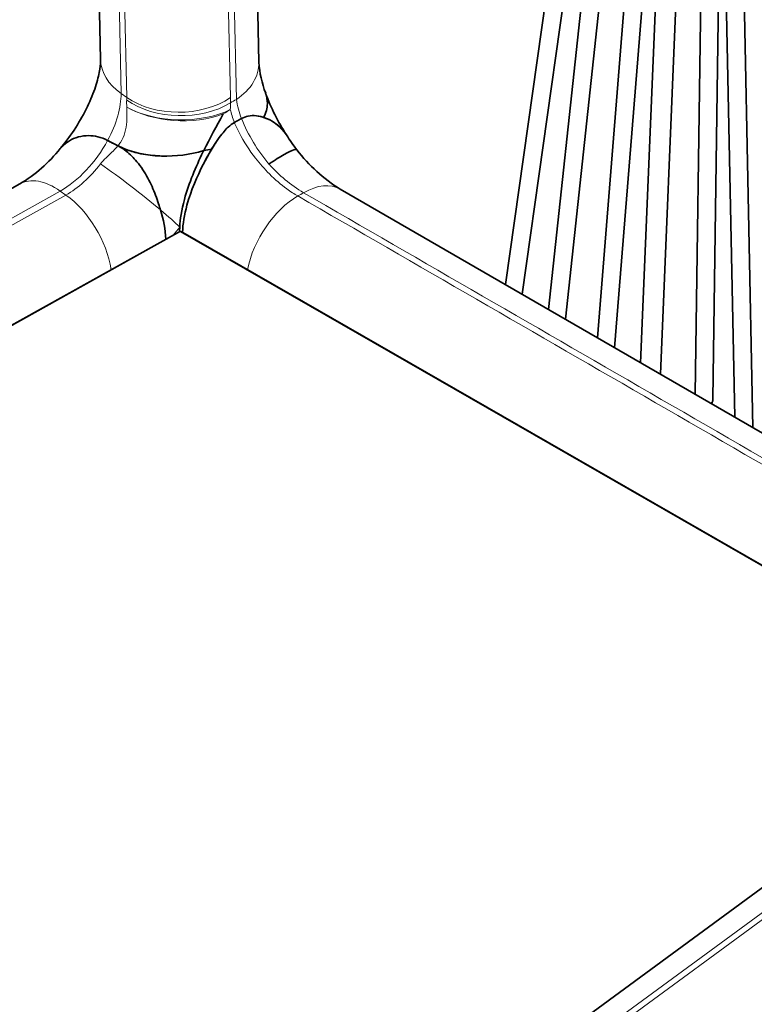
# Model space of a CAD drawing. Units: millimetres. Extents: x 12 to 478, y 6 to 276.
# Drawn here: x 288 to 306, y 228 to 252 of the extents above; entities that cross this region are included whole.
import ezdxf

# ---------------------------------------------------------------- set-up
doc = ezdxf.new("R2010")
doc.units = ezdxf.units.MM
doc.header["$LTSCALE"] = 0.75
doc.layers.add('Visible', color=7, linetype='Continuous', lineweight=35)
doc.layers.add('Visible Narrow', color=7, linetype='Continuous', lineweight=18)

msp = doc.modelspace()

# ---------------------------------------------------------------- linework, layer by layer
at = {"layer": 'Visible', "extrusion": (0, 0.817547, 0.575862)}
for p, q in [((293.3372, 264.8351), (293.6362, 250.7063)), ((302.4474, 264.8546), (299.6822, 245.2484)), ((302.8914, 264.5726), (300.7395, 244.6373)), ((302.7931, 264.1771), (300.0902, 245.0126)), ((303.2211, 263.5551), (301.1533, 244.3982)), ((289.4873, 263.2432), (289.7512, 250.7722)), ((303.501, 263.301), (301.9404, 243.9432)), ((303.8272, 263.1991), (302.9965, 243.3328)), ((304.2864, 262.1684), (303.487, 243.0493)), ((304.6085, 262.0412), (304.3372, 242.5579)), ((304.9058, 261.9015), (305.3069, 241.9974)), ((305.3617, 260.9655), (305.749, 241.7419)), ((303.7154, 260.5252), (302.3591, 243.7012)), ((304.9871, 257.8684), (304.7722, 242.4346)), ((287.7696, 247.7186), (254.21, 229.0255)), ((313.1777, 237.4482), (295.6291, 247.5911)), ((291.7092, 246.5604), (255.2462, 226.247)), ((310.5086, 235.7517), (291.7092, 246.5604)), ((292.2739, 220.3901), (325.556, 244.8229)), ((304.3372, 242.5622), (304.334, 242.5598))]:
    msp.add_line(p, q, dxfattribs=at)
at = {"layer": 'Visible'}
for centre, radius, start, end in [((296.2167, 250.873), 2.5866, 183.69702, 201.0132), ((298.5759, 251.6895), 5.0832, 200.06906, 212.99515), ((293.4261, 248.3468), 1.0562, 32.95011, 72.09903)]:
    msp.add_arc(centre, radius, start, end, dxfattribs=at)
at = {"layer": 'Visible', "extrusion": (-3e-16, 1e-16, -1)}
msp.add_arc((-299.0438, 251.9579), 5.6221, 322.7395, 327.30775, dxfattribs=at)
at = {"layer": 'Visible', "extrusion": (-2e-16, 1e-16, -1)}
for centre, radius, start, end in [((-291.245, 250.8524), 2.4443, 273.62285, 295.79336), ((-291.3538, 251.6614), 3.2594, 253.45511, 271.82782)]:
    msp.add_arc(centre, radius, start, end, dxfattribs=at)
at = {"layer": 'Visible', "extrusion": (-3e-16, 0, -1)}
msp.add_arc((-285.8257, 250.9393), 3.7628, 218.66112, 238.88653, dxfattribs=at)
at = {"layer": 'Visible', "extrusion": (-1e-16, 1e-16, -1)}
for centre, radius, start, end in [((-291.3538, 251.6614), 3.2594, 253.45511, 271.82782), ((-297.7824, 251.0168), 4.0474, 302.15317, 322.53527), ((-288.7679, 246.2629), 2.5863, 161.53904, 177.81366), ((-304.5705, 242.4373), 0.2017, 180.77901, 213.53989)]:
    msp.add_arc(centre, radius, start, end, dxfattribs=at)
at = {"layer": 'Visible', "extrusion": (-2e-16, 2e-16, -1)}
msp.add_arc((-288.7679, 246.2629), 2.5863, 161.53904, 177.81366, dxfattribs=at)
at = {"layer": 'Visible', "extrusion": (0, 1e-16, -1)}
for start_param, end_param in [(3.7612431, 3.7812181), (3.775374, 3.7812181), (3.7612431, 3.775374)]:
    msp.add_ellipse((273.8219, 259.5878), major_axis=(-20.5596, 12.6723), ratio=0.0517544, start_param=start_param, end_param=end_param, dxfattribs=at)
at = {"layer": 'Visible', "extrusion": (0, -1e-16, -1)}
msp.add_ellipse((298.1532, 242.5192), major_axis=(-14.9929, 8.9746), ratio=0.081438, start_param=0.9479195, end_param=0.9619646, dxfattribs=at)
msp.add_ellipse((298.1532, 242.5192), major_axis=(-14.9929, 8.9746), ratio=0.081438, start_param=0.9479195, end_param=0.9619646, dxfattribs=at)
at = {"layer": 'Visible'}
for points, knots in [([(289.7512, 250.7722), (289.7524, 250.7161), (289.7484, 250.6353), (289.7174, 250.4292), (289.6887, 250.3008), (289.5992, 250.0104), (289.5368, 249.8471), (289.3812, 249.5109), (289.2882, 249.3382), (289.0782, 248.9994), (288.9613, 248.8333), (288.8134, 248.6473), (288.7891, 248.6174), (288.7646, 248.5881)], [6.1719242, 6.1719242, 6.1719242, 6.1719242, 6.3619729, 6.3619729, 6.5689778, 6.5689778, 6.7888006, 6.7888006, 7.0086234, 7.0086234, 7.2284462, 7.2284462, 7.2710382, 7.2710382, 7.2710382, 7.2710382]), ([(293.7507, 249.3519), (293.8107, 249.4614), (293.8414, 249.5756), (293.8457, 249.776), (293.8313, 249.8618), (293.8016, 249.9453)], [-2.06260006, -2.06260006, -2.06260006, -2.06260006, -1.4982072, -1.4982072, -1.07075614, -1.07075614, -1.07075614, -1.07075614]), ([(293.7507, 249.3519), (293.8107, 249.4614), (293.8414, 249.5756), (293.8457, 249.776), (293.8313, 249.8618), (293.8016, 249.9453)], [-2.06260006, -2.06260006, -2.06260006, -2.06260006, -1.4982072, -1.4982072, -1.07075614, -1.07075614, -1.07075614, -1.07075614]), ([(294.3124, 248.9213), (294.2316, 249.047), (294.1284, 249.1487), (293.8719, 249.3182), (293.7176, 249.3735), (293.4995, 249.4002), (293.4313, 249.3965), (293.3134, 249.3729), (293.2602, 249.3526), (293.2096, 249.3244)], [-1.1121596, -1.1121596, -1.1121596, -1.1121596, -0.7981283, -0.7981283, -0.4268541, -0.4268541, -0.2112672, -0.2112672, 0, 0, 0, 0]), ([(293.7507, 249.3519), (293.6924, 249.3708), (293.6347, 249.3836), (293.4995, 249.4002), (293.4313, 249.3965), (293.3134, 249.3729), (293.2602, 249.3526), (293.2096, 249.3244)], [-0.57514328, -0.57514328, -0.57514328, -0.57514328, -0.42685413, -0.42685413, -0.21126717, -0.21126717, 0, 0, 0, 0]), ([(293.036, 249.2277), (292.984, 249.1987), (292.9337, 249.1608), (292.8237, 249.0581), (292.7516, 248.9779), (292.5321, 248.6746), (292.3918, 248.4377), (292.1242, 247.9123), (291.9716, 247.5611), (291.8075, 246.9627), (291.7693, 246.7358), (291.7644, 246.5286)], [-4.674132, -4.674132, -4.674132, -4.674132, -4.0545131, -4.0545131, -3.3170257, -3.3170257, -2.2187097, -2.2187097, -0.9432233, -0.9432233, -0.1117071, -0.1117071, -0.1117071, -0.1117071]), ([(293.036, 249.2277), (292.984, 249.1987), (292.9337, 249.1608), (292.8237, 249.0581), (292.7516, 248.9779), (292.6023, 248.7716), (292.5393, 248.6752), (292.4769, 248.5717)], [-4.674132, -4.674132, -4.674132, -4.674132, -4.0545131, -4.0545131, -3.3170257, -3.3170257, -2.8060341, -2.8060341, -2.8060341, -2.8060341]), ([(293.2096, 249.3244), (293.1856, 249.311), (293.1615, 249.2976), (293.1036, 249.2654), (293.0698, 249.2465), (293.036, 249.2277)], [-2.14490928, -2.14490928, -2.14490928, -2.14490928, -2.044297, -2.044297, -1.90289559, -1.90289559, -1.90289559, -1.90289559]), ([(293.2096, 249.3244), (293.1856, 249.311), (293.1615, 249.2976), (293.1036, 249.2654), (293.0698, 249.2465), (293.036, 249.2277)], [-2.14490928, -2.14490928, -2.14490928, -2.14490928, -2.044297, -2.044297, -1.90289559, -1.90289559, -1.90289559, -1.90289559]), ([(289.9227, 248.787), (289.8467, 248.8265), (289.7653, 248.8575), (289.6069, 248.8965), (289.5299, 248.9046), (289.3778, 248.9057), (289.2904, 248.8945), (289.1273, 248.8499), (289.0516, 248.8166), (288.9217, 248.7393), (288.8556, 248.6875), (288.7863, 248.6134), (288.7753, 248.6009), (288.7646, 248.588)], [5.7176828, 5.7176828, 5.7176828, 5.7176828, 6.0248159, 6.0248159, 6.3360471, 6.3360471, 6.7256804, 6.7256804, 7.1153138, 7.1153138, 7.5161563, 7.5161563, 7.5947069, 7.5947069, 7.5947069, 7.5947069]), ([(289.9227, 248.787), (289.8467, 248.8265), (289.7653, 248.8575), (289.6069, 248.8965), (289.5299, 248.9046), (289.3778, 248.9057), (289.2904, 248.8945), (289.1273, 248.8499), (289.0516, 248.8166), (288.9217, 248.7393), (288.8556, 248.6875), (288.7863, 248.6134), (288.7753, 248.6009), (288.7646, 248.588)], [5.7176828, 5.7176828, 5.7176828, 5.7176828, 6.0248159, 6.0248159, 6.3360471, 6.3360471, 6.7256804, 6.7256804, 7.1153138, 7.1153138, 7.5161563, 7.5161563, 7.5947069, 7.5947069, 7.5947069, 7.5947069]), ([(291.2214, 247.082), (291.2092, 247.1202), (291.193, 247.1726), (291.1512, 247.3016), (291.1277, 247.3703), (291.0478, 247.5833), (290.9862, 247.7234), (290.8349, 248.0025), (290.7456, 248.1397), (290.5614, 248.3621), (290.4735, 248.4498), (290.3141, 248.5744), (290.2482, 248.6168), (290.1815, 248.6518)], [-2.0569106, -2.0569106, -2.0569106, -2.0569106, -1.8687784, -1.8687784, -1.6279261, -1.6279261, -1.1499753, -1.1499753, -0.6624538, -0.6624538, -0.2750479, -0.2750479, -0.0044476, -0.0044476, -0.0044476, -0.0044476]), ([(291.2214, 247.082), (291.2092, 247.1202), (291.193, 247.1726), (291.1512, 247.3016), (291.1277, 247.3703), (291.0478, 247.5833), (290.9862, 247.7234), (290.8349, 248.0025), (290.7456, 248.1397), (290.5614, 248.3621), (290.4735, 248.4498), (290.3141, 248.5744), (290.2482, 248.6168), (290.1815, 248.6518)], [-2.0569106, -2.0569106, -2.0569106, -2.0569106, -1.8687784, -1.8687784, -1.6279261, -1.6279261, -1.1499753, -1.1499753, -0.6624538, -0.6624538, -0.2750479, -0.2750479, -0.0044476, -0.0044476, -0.0044476, -0.0044476]), ([(291.6936, 246.6617), (291.7015, 246.8509), (291.7359, 247.0752), (291.919, 247.7443), (292.0916, 248.1458), (292.2684, 248.5093), (292.2752, 248.5231), (292.282, 248.5369)], [0.1632211, 0.1632211, 0.1632211, 0.1632211, 0.8776064, 0.8776064, 1.9688917, 1.9688917, 2.0120401, 2.0120401, 2.0120401, 2.0120401]), ([(292.4769, 248.5717), (292.4052, 248.4528), (292.3342, 248.3246), (292.1242, 247.9123), (291.9716, 247.5611), (291.8075, 246.9627), (291.7693, 246.7358), (291.7644, 246.5286)], [-2.8060341, -2.8060341, -2.8060341, -2.8060341, -2.2187097, -2.2187097, -0.9432233, -0.9432233, -0.1117071, -0.1117071, -0.1117071, -0.1117071]), ([(294.5691, 248.5543), (294.5595, 248.5663), (294.5348, 248.5665), (294.4414, 248.5386), (294.3609, 248.5004), (294.1537, 248.3831), (294.0288, 248.3049), (293.8865, 248.2097), (293.885, 248.2088), (293.8836, 248.2078)], [0.9490624, 0.9490624, 0.9490624, 0.9490624, 1.4062185, 1.4062185, 2.0312071, 2.0312071, 2.6559792, 2.6559792, 2.6623702, 2.6623702, 2.6623702, 2.6623702])]:
    msp.add_open_spline(points, degree=3, knots=knots, dxfattribs=at)
for points in [[(292.282, 248.5369), (292.431, 248.8402), (292.5938, 249.1378), (292.7634, 249.4396)], [(291.692, 246.5508), (291.6915, 246.5863), (291.692, 246.6233), (291.6936, 246.6617)]]:
    msp.add_open_spline(points, degree=3, dxfattribs=at)
at = {"layer": 'Visible', "extrusion": (3.42063e-08, 6.55569e-08, -1)}
msp.add_open_spline([(289.9227, 248.787), (289.9237, 248.7864), (289.9247, 248.7859), (289.9258, 248.7854)], degree=3, dxfattribs=at)
at = {"layer": 'Visible', "extrusion": (-4.5531e-09, -8.79981e-09, 1)}
msp.add_open_spline([(289.9258, 248.7854), (289.9247, 248.7859), (289.9237, 248.7864), (289.9227, 248.787)], degree=3, dxfattribs=at)
msp.add_open_spline([(289.9258, 248.7854), (289.9247, 248.7859), (289.9237, 248.7864), (289.9227, 248.787)], degree=3, dxfattribs=at)
at = {"layer": 'Visible', "extrusion": (2.41523e-08, 4.63133e-08, -1)}
msp.add_open_spline([(289.9227, 248.787), (289.9237, 248.7864), (289.9247, 248.7859), (289.9258, 248.7854)], degree=3, dxfattribs=at)
at = {"layer": 'Visible', "extrusion": (1.53464e-08, 2.93486e-08, -1)}
msp.add_open_spline([(290.1782, 248.6535), (290.1793, 248.6529), (290.1804, 248.6524), (290.1815, 248.6518)], degree=3, dxfattribs=at)
at = {"layer": 'Visible', "extrusion": (2.52898e-08, 4.84508e-08, 1)}
msp.add_open_spline([(290.1815, 248.6518), (290.1804, 248.6524), (290.1793, 248.6529), (290.1782, 248.6535)], degree=3, dxfattribs=at)
msp.add_open_spline([(290.1815, 248.6518), (290.1804, 248.6524), (290.1793, 248.6529), (290.1782, 248.6535)], degree=3, dxfattribs=at)
at = {"layer": 'Visible', "extrusion": (-7.2909e-09, -1.40004e-08, -1)}
msp.add_open_spline([(290.1782, 248.6535), (290.1793, 248.6529), (290.1804, 248.6524), (290.1815, 248.6518)], degree=3, dxfattribs=at)
at = {"layer": 'Visible', "extrusion": (2.469e-13, 1.0057e-12, -1)}
msp.add_open_spline([(290.1815, 248.6518), (290.2728, 248.6042), (290.3739, 248.5632), (290.5863, 248.4955), (290.6978, 248.4685), (290.9545, 248.4231), (291.1012, 248.4083), (291.2498, 248.4036)], degree=3, knots=[-2.2380825, -2.2380825, -2.2380825, -2.2380825, -1.8671742, -1.8671742, -1.5019271, -1.5019271, -1.0521951, -1.0521951, -1.0521951, -1.0521951], dxfattribs=at)
at = {"layer": 'Visible', "extrusion": (2.5905e-12, 4.98679e-11, -1)}
msp.add_open_spline([(291.0905, 248.4126), (291.1433, 248.4083), (291.1964, 248.4053), (291.2498, 248.4036)], degree=3, dxfattribs=at)
at = {"layer": 'Visible', "extrusion": (8.1226e-12, -4.48731e-11, -1)}
msp.add_open_spline([(292.282, 248.5369), (292.3477, 248.5465), (292.4128, 248.5581), (292.4769, 248.5717)], degree=3, dxfattribs=at)
msp.add_open_spline([(292.282, 248.5369), (292.3477, 248.5465), (292.4128, 248.5581), (292.4769, 248.5717)], degree=3, dxfattribs=at)
at = {"layer": 'Visible Narrow', "extrusion": (0, 0.817547, 0.575862)}
for p, q in [((292.7815, 264.116), (293.0846, 249.7927)), ((290.2541, 249.9397), (289.9735, 263.1969)), ((290.1122, 263.0996), (290.3927, 249.8424)), ((292.9376, 249.8375), (292.657, 263.0947)), ((290.3927, 249.8424), (290.2541, 249.9397)), ((254.7262, 228.5861), (288.7621, 247.5446)), ((288.9008, 247.4473), (254.8649, 228.4888)), ((288.9008, 247.4473), (288.7621, 247.5446)), ((255.2961, 226.2584), (291.7089, 246.5438)), ((291.7089, 246.5438), (310.4838, 235.7493)), ((326.3755, 244.8115), (293.0934, 220.3787)), ((294.757, 221.4292), (326.5187, 244.7459))]:
    msp.add_line(p, q, dxfattribs=at)
at = {"layer": 'Visible Narrow'}
msp.add_arc((295.2229, 250.1127), 2.162, 188.51139, 201.38215, dxfattribs=at)
at = {"layer": 'Visible Narrow', "extrusion": (-2e-16, 1e-16, -1)}
for centre, radius, start, end in [((-296.9614, 250.8289), 4.0425, 319.58238, 338.14934), ((-296.4725, 250.4631), 3.433, 300.44082, 318.9403)]:
    msp.add_arc(centre, radius, start, end, dxfattribs=at)
at = {"layer": 'Visible Narrow'}
for centre, major_axis, ratio, start_param, end_param in [((291.5508, 250.8103), (1.7996, 0.0381), 0.6857611, 3.1415927, 3.8933298), ((291.8366, 250.6682), (1.7996, 0.0381), 0.6857611, -0.8190592, 0), ((288.8852, 249.0207), (1.0911, 1.5554), 0.53168, -1.3560633, -0.6271767), ((291.6895, 250.713), (1.7996, 0.0381), 0.6857611, 3.8933298, 5.4641261), ((290.272, 248.048), (2.1249, 3.029), 0.53168, -0.6736087, -0.6271767), ((291.6893, 250.5861), (-1.7995, 0.0434), 0.6619518, 0.782241, 2.3530373), ((291.6814, 250.2622), (-1.7995, 0.0433), 0.538439, 0.7882492, 2.3541573), ((291.6814, 250.2622), (-1.7985, 0.0738), 0.5501906, 0.7974761, 2.2387254), ((291.6814, 250.2622), (1.7872, 0.2139), 0.6252223, -0.997328, -0.8710904), ((288.8852, 249.0207), (1.0911, 1.5554), 0.53168, 3.9737941, 4.927122), ((290.4455, 247.5372), (-1.4246, 1.1002), 0.0728899, 4.1937294, 5.2746471), ((294.7283, 246.0327), (0.9007, 1.5584), 0.5763046, 0, 0.7829494), ((294.5848, 245.9527), (0.9007, 1.5584), 0.5763048, 0.7829492, 2.0998435), ((290.4455, 247.5372), (-1.4246, 1.1002), 0.0728899, 3.7038508, 4.1937294), ((290.272, 248.048), (2.1249, 3.029), 0.53168, 4.5568781, 4.6262203)]:
    msp.add_ellipse(centre, major_axis=major_axis, ratio=ratio, start_param=start_param, end_param=end_param, dxfattribs=at)
at = {"layer": 'Visible Narrow', "extrusion": (1e-16, 0, -1)}
msp.add_ellipse((289.0239, 248.9235), major_axis=(1.0911, 1.5554), ratio=0.53168, start_param=0.6271767, end_param=0.6736087, dxfattribs=at)
at = {"layer": 'Visible Narrow', "extrusion": (-1e-16, -2e-16, -1)}
msp.add_ellipse((289.0239, 248.9235), major_axis=(1.0911, 1.5554), ratio=0.53168, start_param=1.656965, end_param=2.3093912, dxfattribs=at)
at = {"layer": 'Visible Narrow', "extrusion": (-1e-16, -1e-16, -1)}
msp.add_ellipse((288.6455, 246.1461), major_axis=(-0.8759, 1.5725), ratio=0.5702056, start_param=0, end_param=0.8668844, dxfattribs=at)
at = {"layer": 'Visible Narrow', "extrusion": (-2e-16, -1e-16, -1)}
msp.add_ellipse((288.7842, 246.0488), major_axis=(-0.8759, 1.5725), ratio=0.5702056, start_param=0.8668844, end_param=2.1442755, dxfattribs=at)
at = {"layer": 'Visible Narrow'}
for points, knots in [([(290.3961, 249.6056), (290.3961, 249.6036), (290.3962, 249.6016), (290.3994, 249.4878), (290.4027, 249.3645), (290.3875, 249.1528), (290.3746, 249.0647), (290.3265, 248.8952), (290.29, 248.8135), (290.2215, 248.7091), (290.2006, 248.6809), (290.1782, 248.6535)], [0.3721703, 0.3721703, 0.3721703, 0.3721703, 0.3855339, 0.3855339, 1.1288817, 1.1288817, 1.6603831, 1.6603831, 2.2046374, 2.2046374, 2.4157166, 2.4157166, 2.4157166, 2.4157166]), ([(294.5897, 247.4235), (294.5018, 247.4729), (294.4119, 247.5309), (294.1781, 247.7013), (294.0338, 247.8255), (293.7748, 248.0843), (293.6586, 248.2158), (293.3979, 248.5494), (293.2635, 248.7575), (293.1116, 249.0515), (293.0707, 249.1406), (293.036, 249.2277)], [0, 0, 0, 0, 0.7155338, 0.7155338, 1.8603878, 1.8603878, 2.8676023, 2.8676023, 4.3148458, 4.3148458, 4.9524883, 4.9524883, 4.9524883, 4.9524883]), ([(290.1782, 248.6535), (290.1444, 248.6123), (290.1074, 248.573), (290.0096, 248.4759), (289.947, 248.4193), (289.8396, 248.3125), (289.7941, 248.2637), (289.7539, 248.2116)], [2.4157166, 2.4157166, 2.4157166, 2.4157166, 2.7334048, 2.7334048, 3.2216281, 3.2216281, 3.6068003, 3.6068003, 3.6068003, 3.6068003])]:
    msp.add_open_spline(points, degree=3, knots=knots, dxfattribs=at)
for points in [[(290.3926, 249.7773), (290.3914, 249.7252), (290.3925, 249.6677), (290.3961, 249.6056)], [(293.0846, 249.7927), (293.0355, 249.7653), (292.9864, 249.738), (292.9373, 249.7106)], [(293.036, 249.2277), (292.9921, 249.3376), (292.9581, 249.4442), (292.9347, 249.5451)], [(294.5897, 247.4235), (294.6376, 247.4502), (294.6854, 247.4768), (294.7333, 247.5035)]]:
    msp.add_open_spline(points, degree=3, dxfattribs=at)
at = {"layer": 'Visible Narrow', "extrusion": (3.64354e-11, -1.0878e-12, -1)}
msp.add_open_spline([(292.9347, 249.5451), (292.9382, 249.6048), (292.9391, 249.6602), (292.9373, 249.7106)], degree=3, dxfattribs=at)
at = {"layer": 'Visible Narrow', "extrusion": (2.28487e-05, 3.9532e-05, 1)}
msp.add_open_spline([(312.1406, 237.2794), (306.2903, 240.6608), (300.44, 244.0421), (294.5897, 247.4235)], degree=3, dxfattribs=at)
at = {"layer": 'Visible Narrow', "extrusion": (-3.65533e-05, -6.32431e-05, 1)}
msp.add_open_spline([(294.7333, 247.5035), (300.5822, 244.1229), (306.4312, 240.7423), (312.2807, 237.3614), (312.2814, 237.361), (312.282, 237.3607)], degree=3, knots=[-49.6038287, -49.6038287, -49.6038287, -49.6038287, -24.8046001, -24.8046001, -24.8019137, -24.8019137, -24.8019137, -24.8019137], dxfattribs=at)
at = {"layer": 'Visible Narrow', "extrusion": (4.6572e-12, -2.3006e-12, -1)}
msp.add_open_spline([(304.7242, 242.3342), (304.7388, 242.3474), (304.7458, 242.358), (304.7637, 242.3864), (304.7677, 242.4007), (304.7715, 242.4211), (304.7722, 242.4281), (304.7723, 242.4347)], degree=3, knots=[-0.070472028, -0.070472028, -0.070472028, -0.070472028, -0.067513473, -0.067513473, -0.061224642, -0.061224642, -0.057678297, -0.057678297, -0.057678297, -0.057678297], dxfattribs=at)

doc.saveas('drawing.dxf')
